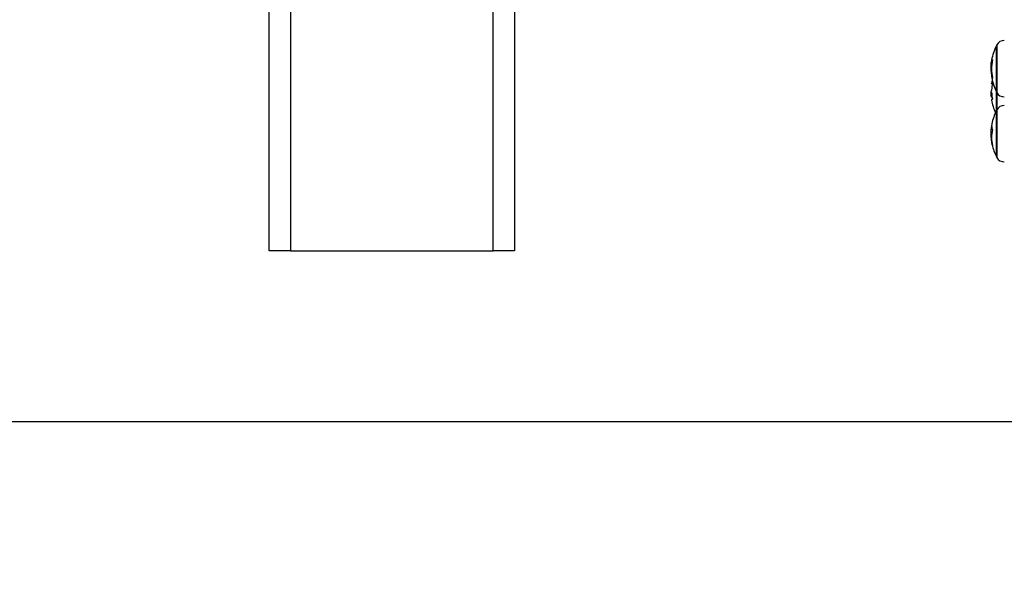
# Model space of a CAD drawing. Units: millimetres. Extents: x -1.4 to 17.5, y 1.4 to 16.5.
# Drawn here: x -0.3 to 0.2, y 11.4 to 11.6 of the extents above; entities that cross this region are included whole.
import ezdxf

# ---------------------------------------------------------------- set-up
doc = ezdxf.new("R2010")
doc.units = ezdxf.units.MM
doc.header["$PDSIZE"] = -1
doc.layers.add('DIASTASEIS', color=253, linetype='Continuous', lineweight=5)
doc.styles.get("Standard").update_dxf_attribs({"font": 'ARIALN.TTF'})
doc.dimstyles.get("Standard").update_dxf_attribs({"dimtxt": 0.18, "dimasz": 0.15, "dimexe": 0.05, "dimexo": 0.0625, "dimgap": 0.09, "dimtad": 0, "dimtih": 1, "dimtoh": 1, "dimrnd": 0.005, "dimzin": 0, "dimdsep": 46, "dimtxsty": 'Standard', "dimblk": 'OBLIQUE', "dimcen": 0.09, "dimadec": 0, "dimazin": 0, "dimtfac": 1, "dimtofl": 0, "dimtmove": 0, "dimatfit": 3, "dimldrblk": 'OBLIQUE', "dimfxl": 1, "dimtolj": 1, "dimtzin": 0, "dimarcsym": 0})

# ---------------------------------------------------------------- blocks, each defined once
blk = doc.blocks.new('_OBLIQUE')
at = {"color": 0, "linetype": 'ByBlock', "ltscale": 2}
blk.add_line((-0.5, -0.5), (0.5, 0.5), dxfattribs=at)
blk = doc.blocks.new('*D16')
at = {"layer": 'Defpoints', "color": 0}
for p in [(-0.305128845643015, 12.39998801199097), (3.967344911397169, 12.39998801199097), (1.061676474139289, 11.44998802771169)]:
    blk.add_point(p, dxfattribs=at)
at = {"layer": 'DIASTASEIS', "color": 0, "lineweight": -2}
for p, q in [((-0.242628845643015, 12.39998801199097), (4.017344911397169, 12.39998801199097)), ((3.967344911397169, 12.39998801199097), (3.967344911397169, 12.10689115764123)), ((3.967344911397169, 11.44998802771169), (3.967344911397169, 11.74308488206143)), ((1.124176474139289, 11.44998802771169), (4.017344911397169, 11.44998802771169))]:
    blk.add_line(p, q, dxfattribs=at)
at = {"layer": 'DIASTASEIS', "color": 0, "linetype": 'ByBlock', "lineweight": -2, "xscale": 0.15, "yscale": 0.15, "zscale": 0.15}
for p, rotation in [((3.967344911397169, 12.39998801199097), 90), ((3.967344911397169, 11.44998802771169), 270)]:
    blk.add_blockref('_OBLIQUE', p, dxfattribs=dict(at, rotation=rotation))
at = {"layer": 'DIASTASEIS', "color": 0, "insert": (3.967344911397169, 11.92498801985133), "char_height": 0.18, "attachment_point": 5}
blk.add_mtext('\\A1;0.95', dxfattribs=at)
blk = doc.blocks.new('OPSH3_S011A')
at = {"color": 7, "linetype": 'Continuous', "lineweight": 25}
for p, q in [((19.77714814841919, 3.025481262284174), (19.77714814841919, 3.851481244939222)), ((19.78714825809173, 3.851481244939222), (19.78714825809173, 3.025481262284174)), ((19.89214821756057, 3.309481241780176), (19.89214821756057, 3.025481262284174)), ((20.11825116574936, 3.100222208577051), (20.11825116574936, 3.121722199993982)), ((20.11623378694229, 3.11424992330636), (20.1158971399086, 3.11424992330636)), ((20.11600454747848, 3.111913540440455), (20.11572076976471, 3.111913540440455)), ((20.11599244773559, 3.110036053734675), (20.11576195657425, 3.110036053734675)), ((20.11566235721283, 3.09959373720254), (20.11567594707184, 3.099197723942652)), ((20.11605664193802, 3.099628784733667), (20.1158971399086, 3.099628784733667)), ((20.11825116574936, 3.091216423588648), (20.11825116574936, 3.100222208577051)), ((20.11611404121093, 3.098728158551111), (20.11572076976471, 3.098728158551111)), ((20.11618485152893, 3.097996034699335), (20.11576195657425, 3.097996034699335)), ((20.11621364057235, 3.097752728539362), (20.11611839235, 3.097752728539362)), ((20.11825116574936, 3.069716372567072), (20.11825116574936, 3.091216423588648)), ((20.11619587838821, 3.082973280030146), (20.1158971399086, 3.082973280030146)), ((20.116093894841, 3.08059708126153), (20.11572076976471, 3.08059708126153)), ((20.1159792751091, 3.07868377216424), (20.11576195657425, 3.07868377216424)), ((19.78714825809173, 3.025481262284174), (19.77714814841919, 3.025481262284174)), ((19.78714825809173, 3.025481262284174), (19.88214822709732, 3.025481262284174)), ((19.89214821756057, 3.025481262284174), (19.88214822709732, 3.025481262284174))]:
    blk.add_line(p, q, dxfattribs=at)
at = {"color": 8, "linetype": 'Continuous', "lineweight": 25}
for p, q in [((19.88214822709732, 3.025481262284174), (19.88214822709732, 3.309481241780176)), ((20.11847307384186, 3.122143187600031), (20.11847307384186, 3.099801280575647)), ((20.11637063920669, 3.115094044285669), (20.11603321731262, 3.115094044285669)), ((20.11634334027939, 3.106735506134882), (20.11611839235, 3.106735506134882)), ((20.11636259257965, 3.106601693707361), (20.11615451276474, 3.106601693707361)), ((20.11847307384186, 3.099801280575647), (20.11847307384186, 3.091637351590052)), ((20.11623134315185, 3.097613253670588), (20.11615451276474, 3.097613253670588)), ((20.11847307384186, 3.091637351590052), (20.11847307384186, 3.069295444565668)), ((20.11606659591369, 3.083713331299677), (20.11603321731262, 3.083713331299677)), ((20.11619784534149, 3.075790860730066), (20.11611839235, 3.075790860730066)), ((20.11622651517563, 3.075615086632624), (20.11615451276474, 3.075615086632624))]:
    blk.add_line(p, q, dxfattribs=at)
at = {"color": 7, "linetype": 'Continuous', "lineweight": 25, "flags": 128}
for points in [[(20.11625798642807, 3.103835799771204), (20.11619355380707, 3.103861072140589), (20.11607249677353, 3.103921511250391), (20.11599715650253, 3.103982188778772), (20.11596771180801, 3.104042985516443), (20.11598428189926, 3.104103841858759), (20.11604674756698, 3.104164578991785), (20.11615504920654, 3.104225077706232), (20.11630894839935, 3.104285278397455)], [(20.11627390086822, 3.105585613327875), (20.11613549888305, 3.104959645348444), (20.1159683674591, 3.104064979630365)], [(20.11608769595794, 3.106616952496424), (20.11605807244949, 3.106639959889307), (20.1160471647995, 3.106660285073175)], [(20.11636056602173, 3.096597113686457), (20.11619462669067, 3.096519150811091), (20.11607559621505, 3.096440651493921), (20.11600365340881, 3.096361854153528), (20.11597897708587, 3.096282877999201), (20.11598088443451, 3.096258857327356)]]:
    blk.add_lwpolyline(points, dxfattribs=at)
at = {"color": 7, "linetype": 'Continuous', "lineweight": 25}
for centre, radius, start, end in [((20.12199226555138, 3.120241729037716), 0.00399999999999981, 90.499999986833, 151.6172580834753), ((20.13914820539911, 3.110972224091583), 0.02349999999999976, 152.7775229580223, 170.2624032838381), ((20.13914820557373, 3.110972224091583), 0.02350000000000147, 151.6172580834753, 152.7775229580223), ((20.13914820539911, 3.110972224091583), 0.02349999999999976, 170.2624032838381, 174.4738919410159), ((20.13896160014927, 3.110964821645993), 0.02329723629776827, 169.7909101399409, 171.8938086109943), ((20.1391168981131, 3.110825498504582), 0.02313791718846872, 169.5799483803847, 190.3117738628582), ((20.11646264282398, 3.11620120065696), 0.001061996276263048, 247.8123416522095, 264.5909406887477), ((20.13908565717291, 3.110912345033157), 0.02338857536311847, 183.7483692611567, 190.2738221998553), ((20.13909823783204, 3.110886686839748), 0.0233517793678216, 182.0875698880631, 190.2397331125528), ((20.13911289944325, 3.100367003347728), 0.02311663491967863, 170.5510923553818, 178.5689447697811), ((20.13914820539911, 3.110972224091583), 0.02350000000000212, 190.5729660460372, 207.2224770419778), ((20.1166474162669, 3.108455701610964), 0.00191841058445156, 255.1118293171675, 261.2277233560184), ((20.11666848566482, 3.098130886691123), 0.00168483614129958, 112.1511046444769, 117.2462986241092), ((20.13898590227789, 3.100570969899181), 0.02294597890005207, 182.4900342918341, 189.619070879616), ((20.13914820557373, 3.110972224091583), 0.02350000000000313, 207.2224770419778, 208.3827419165247), ((20.12199226555138, 3.101702719144541), 0.004000000000000723, 208.3827419165247, 269.500000013167), ((20.13914820539911, 3.100198978078751), 0.02350000000000002, 182.4457565562948, 184.946570114057), ((20.11630768794338, 3.098412777165194), 0.000686656398508537, 217.366811830911, 253.9976181355572), ((20.13914820539911, 3.100198978078751), 0.02350000000000053, 189.6521300679693, 204.8246242978067), ((20.13909438037034, 3.099844298905609), 0.0230481037969223, 185.5549017813327, 188.186009226239), ((20.13914820539911, 3.080466395438506), 0.02350000000000074, 152.7775229580223, 168.4986801287308), ((20.13914820557373, 3.080466395438506), 0.02350000000000147, 151.6172580834753, 152.7775229580223), ((20.12199226555138, 3.089735900384639), 0.003999999999999784, 90.499999986833, 151.6172580834753), ((20.13375297531682, 3.080072563084158), 0.01808991478486922, 168.3893758934312, 170.7727908299425), ((20.13383830957308, 3.07857646043054), 0.01785917272619494, 168.1371259896284, 191.7394532265095), ((20.12215784876433, 3.083921398854599), 0.006161933526572366, 168.4793382439185, 177.1616499712754), ((20.12148669605675, 3.084277388417703), 0.005449260552280059, 185.3966033052526, 199.8910991105741), ((20.13376725850638, 3.079741102152056), 0.01807038237135728, 184.273410482248, 187.6918695998681), ((20.13378727715961, 3.079436258944824), 0.0180410204418368, 182.3904871404875, 191.6575442033915), ((20.13914820539911, 3.080466395438506), 0.0235000000000006, 187.6883474222172, 190.6054696993052), ((20.12166346793082, 3.076750115657759), 0.005624666915453564, 191.6419388158295, 199.2982133213867), ((20.13914820539911, 3.080466395438506), 0.02350000000000239, 192.9664831552069, 207.2224770419778), ((20.13914820557373, 3.080466395438506), 0.02350000000000355, 207.2224770419778, 208.3827419165247), ((20.12199226555138, 3.071196890492374), 0.003999999999999814, 208.3827419165247, 269.500000013167)]:
    blk.add_arc(centre, radius, start, end, dxfattribs=at)
for points, knots in [([(20.11576201617889, 3.113234379368677), (20.11575631237746, 3.113191447443441), (20.11567168057216, 3.112554432530359), (20.11566685632577, 3.111980859139166), (20.11566235721283, 3.111445942002192)], [0, 0, 0, 0, 0.06739547868136408, 1, 1, 1, 1]), ([(20.11572076976471, 3.111913540440455), (20.1157282054114, 3.112282356057094), (20.11574304159102, 3.113018245608018), (20.11584585491481, 3.113840012384443), (20.1158971399086, 3.11424992330636)], [0, 0, 0, 0, 0.501183385744702, 0.9999999999999999, 0.9999999999999999, 0.9999999999999999, 0.9999999999999999]), ([(20.11603321731262, 3.115094044285669), (20.11603625314773, 3.115110624815188), (20.11604234059222, 3.115143872019743), (20.1160512075471, 3.115184672027553), (20.11605844147878, 3.115213912178532), (20.11606054269531, 3.115216536295392), (20.11606158912353, 3.115217843132868)], [0, 0, 0, 0, 0.2488835531799765, 0.4990602178352989, 0.7505268068135122, 1, 1, 1, 1]), ([(20.116362532975, 3.115143933373346), (20.11636504184615, 3.115141689287029), (20.11636879390015, 3.115138333224294), (20.11637090117391, 3.115120717282352), (20.11637126667345, 3.115103604510168), (20.11637036647743, 3.11508361601669), (20.1163677003692, 3.115052729081853), (20.11636343254803, 3.115027347541272), (20.11636056602173, 3.11501029975976)], [0, 0, 0, 0, 0.2506502629140164, 0.3748510938554859, 0.4992016785117906, 0.6271180083327068, 0.7495498508598968, 1, 1, 1, 1]), ([(20.11566235721283, 3.111445942002192), (20.11566652457121, 3.11113038761674), (20.11567483823954, 3.110500872748034), (20.11572306345941, 3.109755210434614), (20.1157471150177, 3.109383323269739)], [0, 0, 0, 0, 0.5012659772614932, 1, 1, 1, 1]), ([(20.11576195657425, 3.110036053734675), (20.11574995122872, 3.110366725625553), (20.11572598810334, 3.111026759280193), (20.11572250690777, 3.111618338136267), (20.11572076976471, 3.111913540440455)], [0, 0, 0, 0, 0.5009924692171492, 1, 1, 1, 1]), ([(20.11607207954101, 3.106740930157557), (20.11607499313276, 3.106724206720045), (20.11608081260827, 3.106690804085574), (20.11608682409177, 3.106649451878965), (20.11608907335584, 3.106626306755842), (20.11608895119524, 3.106617332581536), (20.11608812067469, 3.106617081099884), (20.11608769595794, 3.106616952496424)], [0, 0, 0, 0, 0.250102301843017, 0.4995429580643078, 0.7504904439330764, 0.872404360033187, 1, 1, 1, 1]), ([(20.11615451276474, 3.106601693707361), (20.11615361128086, 3.106602384717789), (20.11615182953072, 3.106603750476879), (20.11614657119706, 3.106615445581937), (20.11613897828873, 3.106640085083981), (20.11612806981474, 3.106684523680869), (20.11612162251139, 3.106718489120667), (20.11611839235, 3.106735506134882)], [0, 0, 0, 0, 0.1266086943279196, 0.2502377703980618, 0.5010348135592375, 0.7500136098024716, 1, 1, 1, 1]), ([(20.11630894839935, 3.104285278397455), (20.11631156998509, 3.104284404156587), (20.11631551882918, 3.104283087305575), (20.11631808536775, 3.104268186970202), (20.11631880269259, 3.104252962544578), (20.11631832609099, 3.104233743669155), (20.11631663955585, 3.10421183282584), (20.11631391656964, 3.104187303617309), (20.11631124617405, 3.104170482585559), (20.11630990207367, 3.10416201599206)], [0, 0, 0, 0, 0.2487867374505978, 0.3747426513674226, 0.4990516458299551, 0.623745885153506, 0.7496961003978578, 0.8740135858075376, 1, 1, 1, 1]), ([(20.11635269820862, 3.106683709698572), (20.11635545655325, 3.106667001365949), (20.11635956306826, 3.106642126664028), (20.11636226803192, 3.106612982880378), (20.11636315061558, 3.106594215980166), (20.11636284102268, 3.106578372113162), (20.11636099008454, 3.106562555447326), (20.11635731552313, 3.106560867421521), (20.11635484397583, 3.106559732037439)], [0, 0, 0, 0, 0.2502354641701443, 0.3725406032868259, 0.5001110692651951, 0.6266276251553283, 0.7488659325176702, 1, 1, 1, 1]), ([(20.11597873866729, 3.100810268002405), (20.11588837267708, 3.100739967752688), (20.11570824594627, 3.100599838107755), (20.11567761915329, 3.09992835207855), (20.11566235721283, 3.09959373720254)], [0, 0, 0, 0, 0.5016800630546813, 1, 1, 1, 1]), ([(20.11572076976471, 3.098728158551111), (20.11572820237642, 3.098960168301218), (20.11574303097903, 3.099423044667546), (20.11584585491117, 3.09956031771604), (20.1158971399086, 3.099628784733667)], [0, 0, 0, 0, 0.5012348159264075, 0.9999999999999999, 0.9999999999999999, 0.9999999999999999, 0.9999999999999999]), ([(20.11600347459488, 3.100944318848505), (20.11600276265789, 3.100927264469519), (20.11600133434284, 3.100893049309761), (20.11599516906561, 3.100850109116308), (20.11598736161294, 3.100817827387672), (20.11598160616403, 3.100812781820295), (20.11597873866729, 3.100810268002405)], [0, 0, 0, 0, 0.2494102024586632, 0.5003764740025923, 0.7510761057337683, 1, 1, 1, 1]), ([(20.11603321731262, 3.099691369610682), (20.11603625518863, 3.099690934320151), (20.11604235094045, 3.099690060873272), (20.11605117932821, 3.09966349111879), (20.11605846080464, 3.099624295541489), (20.1160605473401, 3.099590794406922), (20.11606158912353, 3.099574067669764)], [0, 0, 0, 0, 0.2489665884616239, 0.4995721562854835, 0.7501420416130448, 1, 1, 1, 1]), ([(20.11576195657425, 3.097996034699335), (20.11574995123054, 3.098058849727622), (20.11572599097734, 3.09818421590704), (20.1157225077245, 3.09854709894158), (20.11572076976471, 3.098728158551111)], [0, 0, 0, 0, 0.5010524276460843, 1, 1, 1, 1]), ([(20.11615451276474, 3.097613253670588), (20.11615360151744, 3.097621826684971), (20.11615177924385, 3.097638970631905), (20.11614664585566, 3.097672507917977), (20.11613892385456, 3.097709990981329), (20.11612809536517, 3.097743038642747), (20.11612162794744, 3.097749497315689), (20.11611839235, 3.097752728539362)], [0, 0, 0, 0, 0.1252858194017752, 0.2505412105105901, 0.5005091466534971, 0.7501086559273716, 1, 1, 1, 1]), ([(20.116362532975, 3.096736767369165), (20.11636504996248, 3.096719710431771), (20.11636884318112, 3.096694004834589), (20.11637088661926, 3.096662931609771), (20.11637127157108, 3.096641426879486), (20.11637036010642, 3.096623613099709), (20.1163676949577, 3.096604390246156), (20.11636343187864, 3.096600038888809), (20.11636056602173, 3.096597113686457)], [0, 0, 0, 0, 0.2484942978915511, 0.3744924483033792, 0.4986571229113088, 0.6258803775445942, 0.7484978884254014, 1, 1, 1, 1]), ([(20.11597873866729, 3.08405087240304), (20.1158883725261, 3.083507547049393), (20.11570822682687, 3.082424423168831), (20.1156776138573, 3.081202126751904), (20.11566235721283, 3.08059296854104)], [0, 0, 0, 0, 0.5016280805191764, 1, 1, 1, 1]), ([(20.11572076976471, 3.08059708126153), (20.11572820298396, 3.081012686995436), (20.1157430331027, 3.081841867755301), (20.11584585491208, 3.082596758860618), (20.1158971399086, 3.082973280030146)], [0, 0, 0, 0, 0.5012245256701682, 1, 1, 1, 1]), ([(20.11600347459488, 3.084226527291193), (20.11600276528723, 3.084216338464884), (20.1160013444828, 3.084195929378311), (20.11599514964972, 3.084148312664965), (20.11598736197492, 3.084096874987026), (20.11598160660149, 3.084066171912909), (20.11597873866729, 3.08405087240304)], [0, 0, 0, 0, 0.2494223738483144, 0.4996142514167101, 0.7506550559725116, 1, 1, 1, 1]), ([(20.11603321731262, 3.083713331299677), (20.11603624765711, 3.083727118803708), (20.11604230611054, 3.083754683634524), (20.11605123684284, 3.083777184045047), (20.11605844648192, 3.083784191072354), (20.11606054329467, 3.083771312683766), (20.11606158912353, 3.083764889317408)], [0, 0, 0, 0, 0.2491542080152062, 0.4981244805529865, 0.7496790769073568, 0.9999999999999999, 0.9999999999999999, 0.9999999999999999, 0.9999999999999999]), ([(20.116362532975, 3.082423367577448), (20.11636504800707, 3.082413743128072), (20.1163688311003, 3.082399266104275), (20.11637089107579, 3.082370532659169), (20.11637127045604, 3.082346491355437), (20.11637036208275, 3.082321426668258), (20.11636769978985, 3.082286895861998), (20.11636343262624, 3.082263493551054), (20.11636056602173, 3.08224777229394)], [0, 0, 0, 0, 0.2491585789967787, 0.3747824674053605, 0.499276749314601, 0.6267049789509744, 0.7492270291640216, 1, 1, 1, 1]), ([(20.11566235721283, 3.08059296854104), (20.11566652459668, 3.080217168399813), (20.11567483833049, 3.079467464949502), (20.11572306346032, 3.078751598194557), (20.1157471150177, 3.07839457042779)], [0, 0, 0, 0, 0.5012650557666655, 1, 1, 1, 1]), ([(20.11576195657425, 3.07868377216424), (20.11574995122963, 3.078990960397149), (20.11572598940391, 3.079604086576055), (20.11572250727703, 3.080266533320227), (20.11572076976471, 3.08059708126153)], [0, 0, 0, 0, 0.5010196003320322, 1, 1, 1, 1]), ([(20.11615451276474, 3.075615086632624), (20.11615360688437, 3.075619546162542), (20.11615180712532, 3.075628406136147), (20.11614660371968, 3.075653447341082), (20.11613894525588, 3.075691199057346), (20.11612807945902, 3.075743435280728), (20.11612162482059, 3.075775035434035), (20.11611839235, 3.075790860730066)], [0, 0, 0, 0, 0.1258827371164957, 0.2500975749561791, 0.5003340113390723, 0.7497682396039219, 1, 1, 1, 1]), ([(20.11635269820862, 3.074942805844202), (20.11635545399666, 3.0749289062786), (20.11635954955862, 3.074908249197378), (20.11636227124971, 3.074889996303554), (20.11636315239819, 3.074880615006677), (20.11636283929373, 3.074875534966722), (20.11636101510838, 3.074875078920613), (20.1163573193803, 3.074884762050587), (20.11635484397583, 3.074891247826471)], [0, 0, 0, 0, 0.250530936009437, 0.3723308824102664, 0.4996299756746405, 0.6273397778788974, 0.7503916210695366, 0.9999999999999999, 0.9999999999999999, 0.9999999999999999, 0.9999999999999999])]:
    blk.add_open_spline(points, degree=3, knots=knots, dxfattribs=at)

msp = doc.modelspace()

# ---------------------------------------------------------------- linework, layer by layer
at = {"linetype": 'Continuous', "lineweight": 25}
msp.add_lwpolyline([(-1.383844514152151, 11.44998802771169), (4.766441102776062, 11.44998802771169)], dxfattribs=at)

# ---------------------------------------------------------------- block references
msp.add_blockref('OPSH3_S011A', (-19.92052703507019, 8.504506765427518))

# ---------------------------------------------------------------- dimensions: what is measured, and where the dimension line sits
at = {"layer": 'DIASTASEIS'}
dim = msp.add_linear_dim(base=(3.967344911397169, 12.39998801199097), p1=(1.061676474139289, 11.44998802771169), p2=(-0.305128845643015, 12.39998801199097), angle=90, dimstyle='Standard', override={"dimdec": 2}, dxfattribs=at)
dim.commit()
dim.dimension.update_dxf_attribs({"geometry": '*D16', "text_midpoint": (3.967344911397169, 11.92498801985133)})

doc.saveas('drawing.dxf')
